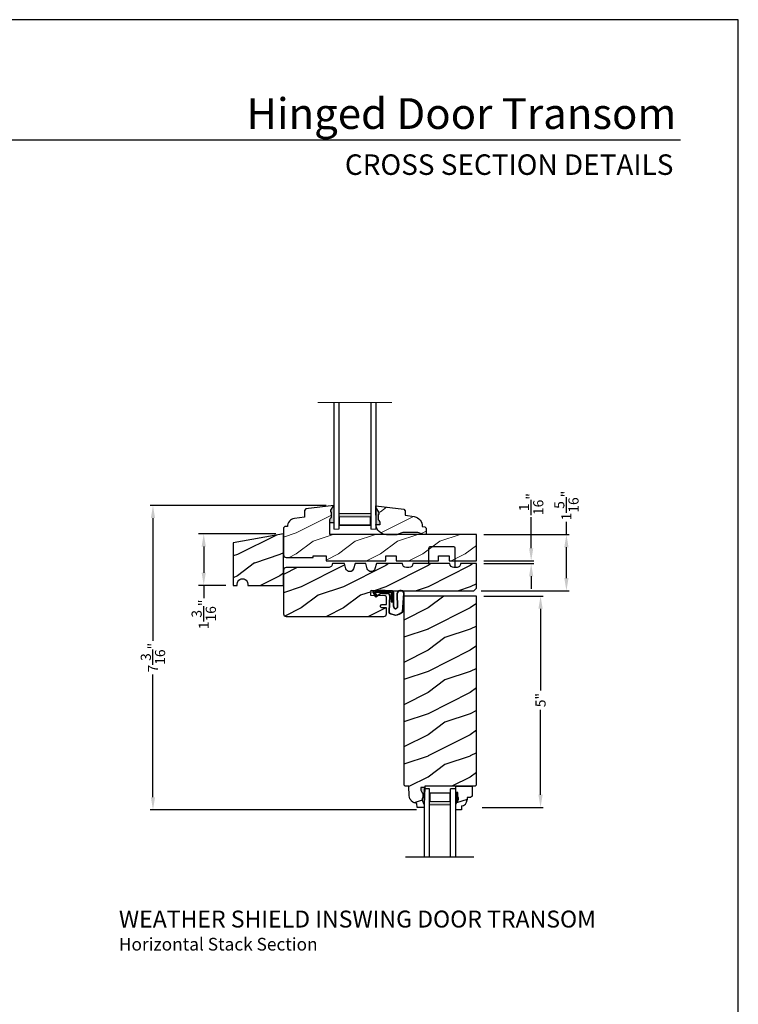
# Model space of a CAD drawing. Extents: x 0 to 68, y 0 to 44.
# Drawn here: x 17 to 34, y 20.7 to 44 of the extents above; entities that cross this region are included whole.
import ezdxf
from ezdxf.enums import TextEntityAlignment as Align

# ---------------------------------------------------------------- set-up
doc = ezdxf.new("R2010")
doc.units = 0
doc.header["$LTSCALE"] = 2
doc.header["$MEASUREMENT"] = 0
doc.layers.get('0').update_dxf_attribs({"linetype": 'CONTINUOUS'})
doc.layers.get('DEFPOINTS').update_dxf_attribs({"color": 3, "linetype": 'CONTINUOUS'})
doc.layers.add('Dim', color=7, linetype='CONTINUOUS')
doc.styles.add('Arial', font='arial.ttf')
doc.styles.get("Standard").update_dxf_attribs({"font": 'arial.ttf'})
doc.dimstyles.get("Standard").update_dxf_attribs({"dimtxt": 0.24, "dimasz": 0.3, "dimexe": 0.0625, "dimexo": 0.18, "dimgap": 0.09, "dimtad": 0, "dimdec": 4, "dimzin": 0, "dimdsep": 46, "dimlunit": 4, "dimtxsty": 'STANDARD', "dimcen": 0, "dimadec": 5, "dimazin": 0, "dimtfac": 1, "dimtdec": 4, "dimtofl": 0, "dimtmove": 0, "dimatfit": 3, "dimfxl": 1, "dimtolj": 1, "dimtzin": 0, "dimarcsym": 0})
pattern_1 = [(216.8699, (-6.062324937354163, 25.6667940730095), (2.999999917824452, 2.000000123263317), [0.5, -4.5]), (206.5651, (-5.46232493735414, 25.36679407300954), (-0.9999991579409075, -1.000001309396381), [1.118034, -1.118034]), (198.4349, (-5.46232493735414, 24.86679407300954), (-2.000000434592961, -0.999998403222708), [0.632456, -2.529822])]
pattern_2 = [(216.8699, (-238.9422676780146, -50.60941971610697), (2.999999917824452, 2.000000123263317), [0.5, -4.5]), (206.5651, (-238.3422676780146, -50.90941971610698), (-0.9999991579409075, -1.000001309396381), [1.118034, -1.118034]), (198.4349, (-238.3422676780146, -51.40941971610698), (-2.000000434592961, -0.999998403222708), [0.632456, -2.529822])]

# ---------------------------------------------------------------- blocks, each defined once
blk = doc.blocks.new('A$C353A4543')
at = {"lineweight": 18}
h = blk.add_hatch(color=256, dxfattribs=at)
h.paths.add_polyline_path([(0.1249999751098585, 0.3750000037038532), (0.1249999751098585, 0.0892859610576338), (0.8749999751098585, 0.0892859610576337), (0.8749999751098585, 0.3750000037038532)])
h.paths.add_polyline_path([(0.8593749751098585, 0.2968750037038532), (0.8593749751098585, 0.1010049610576331), (0.1406249751098585, 0.1010049610576331), (0.1406249751098586, 0.2968750037038532)], flags=16)
for p, q in [((-2.48901415e-08, 3.000000003703853), (-2.48901415e-08, 3.7038532e-09)), ((0.1249999751098585, 3.000000003703853), (0.1249999751098585, 3.7038532e-09)), ((0.8749999751098443, 3.000000003703853), (0.8749999751098443, 3.7038532e-09)), ((0.9999999751098443, 3.000000003703853), (0.9999999751098443, 3.7038532e-09))]:
    blk.add_line(p, q)
blk.add_line((-2.48901415e-08, 3.7038532e-09), (0.1249999751098585, 3.7038532e-09), dxfattribs=at)
at = {"color": 7, "linetype": 'Continuous', "lineweight": 15}
blk.add_line((0.9999999751098443, 3.7038532e-09), (0.8749999751098443, 3.7038532e-09), dxfattribs=at)
at = {"lineweight": 18}
blk.add_lwpolyline([(0.8749999751098585, 0.0892859610576338), (0.1249999751098585, 0.0892859610576338), (0.1249999751098585, 0.3750000037038532), (0.8749999751098585, 0.3750000037038532), (0.8749999751098585, 0.0892859610576195), (0.8749999751098585, 0.3750000037038532)], dxfattribs=at)
blk.add_lwpolyline([(0.1406249751098585, 0.1010049610576331), (0.1406249751098585, 0.2968750037038532), (0.8593749751098585, 0.2968750037038532), (0.8593749751098585, 0.1010049610576331)], close=True, dxfattribs=at)
blk = doc.blocks.new('*D460')
at = {"layer": 'DEFPOINTS', "color": 0, "transparency": 16777216}
for p in [(20.15271977450563, 32.51567688731184), (24.42870117194504, 32.51567688731184), (26.56772205644502, 25.31860407517873)]:
    blk.add_point(p, dxfattribs=at)
at = {"layer": 'Dim', "color": 0, "lineweight": -2, "transparency": 16777216}
for p, q in [((24.24870117194504, 32.51567688731184), (20.09021977450563, 32.51567688731184)), ((26.38772205644502, 25.31860407517873), (20.09021977450563, 25.31860407517872))]:
    blk.add_line(p, q, dxfattribs=at)
at = {"layer": 'Dim', "color": 0, "transparency": 16777216}
for p, q in [((20.15271977450563, 32.21567688731184), (20.15271977450563, 29.31262479229576)), ((20.15271977450563, 25.61860407517872), (20.15271977450563, 28.5216561701948))]:
    blk.add_line(p, q, dxfattribs=at)
for points in [[(20.10271977450563, 32.21567688731184), (20.20271977450563, 32.21567688731184), (20.15271977450563, 32.51567688731184)], [(20.10271977450563, 25.61860407517872), (20.20271977450563, 25.61860407517872), (20.15271977450563, 25.31860407517872)]]:
    blk.add_solid(points, dxfattribs=at)
at = {"layer": 'Dim', "color": 0, "transparency": 16777216, "insert": (20.15271977450563, 28.91714048124527), "char_height": 0.24, "attachment_point": 5, "rotation": 90}
blk.add_mtext('\\A1;7{\\H1x;\\S3/16;}"', dxfattribs=at)
blk = doc.blocks.new('*D461')
at = {"layer": 'DEFPOINTS', "color": 0, "transparency": 16777216}
for p in [(23.24070114598926, 31.84366464003915), (21.35410857249629, 30.62567690851183), (22.0539438691626, 30.62567690851183)]:
    blk.add_point(p, dxfattribs=at)
at = {"layer": 'Dim', "color": 0, "lineweight": -2, "transparency": 16777216}
for p, q in [((23.06070114598926, 31.84366464003915), (21.22910857249629, 31.84366464003915)), ((21.8739438691626, 30.62567690851183), (21.22910857249629, 30.62567690851183))]:
    blk.add_line(p, q, dxfattribs=at)
at = {"layer": 'Dim', "color": 0, "transparency": 16777216}
for p, q in [((21.35410857249629, 31.54366464003915), (21.35410857249629, 30.92567690851184)), ((21.35410857249629, 30.62567690851183), (21.35410857249629, 30.32567690851183))]:
    blk.add_line(p, q, dxfattribs=at)
for points in [[(21.30410857249629, 31.54366464003915), (21.40410857249629, 31.54366464003915), (21.35410857249629, 31.84366464003915)], [(21.30410857249629, 30.92567690851184), (21.40410857249629, 30.92567690851184), (21.35410857249629, 30.62567690851183)]]:
    blk.add_solid(points, dxfattribs=at)
at = {"layer": 'Dim', "color": 0, "transparency": 16777216, "insert": (21.35410857249629, 29.9405063764518), "char_height": 0.24, "attachment_point": 5, "rotation": 90}
blk.add_mtext('\\A1;1{\\H1x;\\S3/16;}"', dxfattribs=at)
blk = doc.blocks.new('*D462')
at = {"layer": 'DEFPOINTS', "color": 0, "transparency": 16777216}
for p in [(27.80320130614503, 31.20376595223134), (29.09980822562266, 31.20376595223134), (27.80320130614503, 31.14126595223134)]:
    blk.add_point(p, dxfattribs=at)
at = {"layer": 'Dim', "color": 0, "lineweight": -2, "transparency": 16777216}
for p, q in [((29.09980822562266, 31.50376595223134), (29.09980822562266, 32.23760300558317)), ((27.98320130614503, 31.20376595223134), (29.16230822562266, 31.20376595223134)), ((27.98320130614503, 31.14126595223134), (29.16230822562266, 31.14126595223134)), ((29.09980822562266, 30.84126595223134), (29.09980822562266, 30.54126595223133))]:
    blk.add_line(p, q, dxfattribs=at)
at = {"layer": 'Dim', "color": 0, "transparency": 16777216}
for points in [[(29.04980822562266, 31.50376595223134), (29.14980822562266, 31.50376595223134), (29.09980822562266, 31.20376595223134)], [(29.04980822562266, 30.84126595223134), (29.14980822562266, 30.84126595223134), (29.09980822562266, 31.14126595223134)]]:
    blk.add_solid(points, dxfattribs=at)
at = {"layer": 'Dim', "color": 0, "transparency": 16777216, "insert": (29.09980822562267, 32.54779400149039), "char_height": 0.24, "attachment_point": 5, "rotation": 90}
blk.add_mtext('\\A1;{\\H1x;\\S1/16;}"', dxfattribs=at)
blk = doc.blocks.new('*D498')
at = {"layer": 'DEFPOINTS', "color": 0, "transparency": 16777216}
for p in [(27.80320130614503, 31.8276773685118), (29.9334717439943, 31.8276773685118), (27.74070130614503, 30.49943611007872)]:
    blk.add_point(p, dxfattribs=at)
at = {"layer": 'Dim', "color": 0, "lineweight": -2, "transparency": 16777216}
for p, q in [((29.9334717439943, 31.8276773685118), (29.9334717439943, 32.1276773685118)), ((27.98320130614503, 31.8276773685118), (29.9959717439943, 31.8276773685118)), ((29.9334717439943, 30.79943611007872), (29.9334717439943, 31.5276773685118)), ((27.92070130614503, 30.49943611007872), (29.9959717439943, 30.49943611007872))]:
    blk.add_line(p, q, dxfattribs=at)
at = {"layer": 'Dim', "color": 0, "transparency": 16777216}
for points in [[(29.8834717439943, 31.5276773685118), (29.9834717439943, 31.5276773685118), (29.9334717439943, 31.8276773685118)], [(29.8834717439943, 30.79943611007872), (29.9834717439943, 30.79943611007872), (29.9334717439943, 30.49943611007872)]]:
    blk.add_solid(points, dxfattribs=at)
at = {"layer": 'Dim', "color": 0, "transparency": 16777216, "insert": (29.93347174399431, 32.51284790057181), "char_height": 0.24, "attachment_point": 5, "rotation": 90}
blk.add_mtext('\\A1;1{\\H1x;\\S5/16;}"', dxfattribs=at)
blk = doc.blocks.new('*D466')
at = {"layer": 'DEFPOINTS', "color": 0, "transparency": 16777216}
for p in [(27.80320130614503, 30.37443611007872), (27.76334134619579, 25.37583689437874), (29.32134080898396, 25.37583689437874)]:
    blk.add_point(p, dxfattribs=at)
at = {"layer": 'Dim', "color": 0, "lineweight": -2, "transparency": 16777216}
for p, q in [((27.98320130614503, 30.37443611007872), (29.38384080898396, 30.37443611007872)), ((27.94334134619579, 25.37583689437874), (29.38384080898396, 25.37583689437874))]:
    blk.add_line(p, q, dxfattribs=at)
at = {"layer": 'Dim', "color": 0, "transparency": 16777216}
for p, q in [((29.32134080898396, 30.07443611007872), (29.32134080898396, 28.1413479919619)), ((29.32134080898396, 25.67583689437874), (29.32134080898396, 27.68549533166176))]:
    blk.add_line(p, q, dxfattribs=at)
for points in [[(29.27134080898396, 30.07443611007872), (29.37134080898396, 30.07443611007872), (29.32134080898396, 30.37443611007872)], [(29.27134080898396, 25.67583689437874), (29.37134080898396, 25.67583689437874), (29.32134080898396, 25.37583689437874)]]:
    blk.add_solid(points, dxfattribs=at)
at = {"layer": 'Dim', "color": 0, "lineweight": 18, "transparency": 16777216, "insert": (29.32134080898396, 27.91342166181181), "char_height": 0.24, "attachment_point": 5, "rotation": 90}
blk.add_mtext('\\A1;5"', dxfattribs=at)
blk = doc.blocks.new('A$C3E273ABF')
for p, q in [((0.0438720012609792, 0.0167037981176179), (0.1010152512609466, -0.0832962018824333)), ((0.0499496929704151, 0.0201767886854611), (0.1070929429703824, -0.0798232113145616)), ((0.0570728347167346, 0.0240536283113215), (0.0570728347167346, 0.022337878311248)), ((0.5070728347167233, 0.0390536283113079), (0.0574198108760129, 0.0390536283113079)), ((0.2006105847167419, 0.0466266283113157), (0.0612368347167376, 0.0466266283113157)), ((0.0629275321065847, 0.008198910383328), (0.1375808347167435, -0.0659521216886674)), ((0.148187334716738, -0.055345621688673), (0.0822770847167362, 0.0140536283113306)), ((0.0822770847167362, 0.0140536283113306), (0.4820728347166892, 0.0140536283113306)), ((0.2101995847166904, 0.0541266283113089), (0.2006105847167419, 0.0466266283113157)), ((0.2151215847167123, 0.0466266283113157), (0.2055323347167359, 0.0391266283113225)), ((0.3339865847167403, 0.0541266283113089), (0.2101995847166904, 0.0541266283113089)), ((0.5015960847167662, 0.0466266283113441), (0.2147980847167332, 0.0466266283113157)), ((0.2147980847167332, 0.0466266283113157), (0.2147980847167332, 0.0391266283113225)), ((0.3339865847167403, 0.0466266283113157), (0.3339865847167403, 0.0541266283113089)), ((0.4820728347166892, 0.0140536283113306), (0.4820728347166892, -0.2109463716886921)), ((0.5070728347167233, -0.2109463716886921), (0.5070728347167233, 0.0390536283113079)), ((0.5345960847167248, -0.3244486597674552), (0.5345960847167248, 0.0066266283113237)), ((0.5415960847167298, -0.3245403431333216), (0.5415960847167298, 0.0066266283113237)), ((0.1261204563672891, -0.0838178269980574), (0.2161635651042957, -0.0170870013532465)), ((0.130288348794636, -0.0894417644723546), (0.2203314575316426, -0.0227109388274584)), ((0.1375808347167435, -0.0659521216886674), (0.148187334716738, -0.055345621688673)), ((0.2486135847166793, -0.0063733716886816), (0.3932100847167135, -0.0063733716886816)), ((0.248613584716793, -0.0133733716886297), (0.3932100847166566, -0.0133733716886582)), ((0.4406407834248967, -0.0634382927502486), (0.4211092824482989, -0.4451263452864396)), ((0.4476282455535738, -0.0638589656212503), (0.4280996895345197, -0.4454926904371348)), ((0.4820728347166892, -0.2109463716886921), (0.5070728347167233, -0.2109463716886921)), ((0.6156229807724003, -0.0147619504807324), (0.6202339714161553, -0.3474393197986103)), ((0.6247630922282497, -0.00532293024213), (0.6271199248041057, -0.3461050690650893)), ((0.7444941493924944, -0.4522119570857797), (0.7787559190384741, -0.0059782232544023)), ((0.7517576169437348, -0.4486181197963504), (0.7852677886098718, -0.0033759788130681)), ((0.4601926354804959, -0.4965520930406626), (0.5845023018802635, -0.5307099561092059)), ((0.4617113731420091, -0.4897188335024794), (0.5866884628334219, -0.5240600914273443))]:
    blk.add_line(p, q)
for centre, radius, start, end in [((0.0612368347167376, 0.0266266283113268), 0.0199999999999889, 90.00000000000651, 209.7450509803096), ((0.0612368347166807, 0.0266266283113268), 0.0129999999999912, 107.0746382540852, 209.7450509800861), ((0.072072834716721, 0.0240536283113215), 0.0149999999999864, 90, 180), ((0.0770728347167164, 0.0223378783112551), 0.0199999999999694, 180.0000000000203, 224.9871677599875), ((0.5015960847167094, 0.0066266283113379), 0.0400000000000063, 359.9999999999797, 89.99999999993811), ((0.5015960847167094, 0.0066266283113094), 0.0330000000000013, 2.46302e-11, 90.00000000002605), ((0.7022355483283604, -0.0271922818730665), 0.0875000000000073, 20.12249883493246, 179.7807304659302), ((0.7022355483244382, -0.0271922820025452), 0.080499999999992, 19.96282272623409, 164.2363957862469), ((0.7637999381268514, -0.004829904931654), 0.0149999999999727, 355.6094514205177, 19.96282271887581), ((0.7703100926430579, -0.0022502206842319), 0.0150000000000182, 355.6958736718871, 20.1224989069926), ((0.1183800847167049, -0.0733733716887173), 0.0199999999999809, 209.7450509803425, 306.5420940754304), ((0.1183800847166481, -0.0733733716886746), 0.0129999999999936, 209.7450509801838, 306.5420940753291), ((0.2486135847167361, -0.0608733716887215), 0.0545000000000394, 90.00000000007815, 126.5420940754508), ((0.248613584716793, -0.0608733716886647), 0.0475000000000347, 90.00000000000325, 126.5420940754264), ((0.3932100847167135, -0.0608733716886682), 0.0544999999999867, 356.8596769285626, 89.99999999998046), ((0.3932100847167135, -0.0608733716886682), 0.0475000000000101, 356.9046176160844, 90.00000000003908), ((0.471040761636516, -0.4477430963402291), 0.0499999999999962, 177.0000536546613, 257.4693102610344), ((0.471040761636516, -0.4477430963401972), 0.0429999999999873, 177.0000536589258, 257.4693102605439), ((0.582718566779306, -0.3275726438883488), 0.0482237758439836, 176.2857214945577, 333.3302318970231), ((0.5828215962886247, -0.327496300272589), 0.041331349929246, 175.8987891278334, 335.2175097218881), ((0.4162112245437015, 0.0692095192360327), 0.6230772533238631, 285.6700180273739, 301.8176143171083), ((0.3902682345671451, 0.1165776085886918), 0.6700728085469653, 287.0455975298897, 301.9134726065564), ((0.7367999209769209, -0.4474923616673756), 0.0150000000000083, 301.8176143179705, 355.6958736713534)]:
    blk.add_arc(centre, radius, start, end)
blk = doc.blocks.new('A$C6E287A71')
at = {"linetype": 'Continuous'}
for p, q in [((0.5937501045152089, 0.4922108803728693), (0.0312501045152089, 0.4922108803728693)), ((1.045152089e-07, 0.093842052372874), (1.045152089e-07, 0.4609608803728693)), ((0.6250001045152089, -6.32271271e-08), (0.6250001045152089, 0.4609608803728693))]:
    blk.add_line(p, q, dxfattribs=at)
for centre, start, end in [((0.0312501045152089, 0.4609608803728693), 90, 180), ((0.5937501045152089, 0.4609608803728693), 0, 90)]:
    blk.add_arc(centre, 0.03125, start, end, dxfattribs=at)
blk = doc.blocks.new('A$C0E792742')
at = {"lineweight": 18}
h = blk.add_hatch(color=256, dxfattribs=at)
h.paths.add_polyline_path([(-0.4244980061430397, 0.118824333486458), (-0.1387839634967918, 0.118824333486458), (-0.1387839634967918, 0.6188243334865149), (-0.4244980061430397, 0.618824333486458)])
h.paths.add_polyline_path([(-0.3463730061430397, 0.6031993334865149), (-0.1505029634968196, 0.6031993334865149), (-0.1505029634968196, 0.1344493334865149), (-0.3463730061430397, 0.1344493334864012)], flags=16)
at = {"linetype": 'Continuous'}
for p, q in [((-1.654713546620826, 1.181697647273175), (-1.654713546620826, -0.4284227743314943)), ((-0.0494980061430397, 0.7438243334865717), (-1.654713546620826, 0.7438243334865717)), ((-0.0494980061430397, 0.6188243334865717), (-0.0494980061430397, 0.7438243334865717)), ((-1.654713546620826, 0.6188243334865717), (-0.0494980061430397, 0.6188243334865717)), ((-1.654713546620826, 0.1188243334865717), (-0.0494980061430397, 0.1188243334865717)), ((-0.0494980061430397, -0.0061756665134283), (-0.0494980061430397, 0.1188243334865717)), ((-1.654713546620826, -0.0061756665134283), (-0.0494980061430397, -0.0061756665134283))]:
    blk.add_line(p, q, dxfattribs=at)
at = {"lineweight": 18}
blk.add_lwpolyline([(-0.1387839634967918, 0.6188243334865149), (-0.1387839634967918, 0.118824333486458), (-0.4244980061430397, 0.118824333486458), (-0.4244980061430397, 0.6188243334865149), (-0.1387839634967918, 0.6188243334865149), (-0.4244980061430397, 0.6188243334865149)], dxfattribs=at)
blk.add_lwpolyline([(-0.1505029634968196, 0.134449333486458), (-0.3463730061430397, 0.134449333486458), (-0.3463730061430397, 0.6031993334865149), (-0.1505029634968196, 0.6031993334865149)], close=True, dxfattribs=at)

msp = doc.modelspace()

# ---------------------------------------------------------------- hatches: boundary and pattern name
at = {"lineweight": 18}
h = msp.add_hatch(dxfattribs=at)
h.set_pattern_fill('WOOD2', color=256)
h.set_pattern_definition(pattern_1)
edge = h.paths.add_edge_path()
edge.add_line((24.33470117194503, 32.11042768817623), (24.33470117194503, 32.17954955361631))
edge.add_line((24.33470117194503, 32.17954955361631), (24.36375345361284, 32.23170624227487))
edge.add_line((24.36375345361284, 32.23170624227487), (24.37961799790673, 32.23170624227487))
edge.add_line((24.37961799790673, 32.23170624227487), (24.37961799790673, 32.35670624227487))
edge.add_line((24.37961799790673, 32.35670624227487), (24.36375345361284, 32.35670624227487))
edge.add_line((24.36375345361284, 32.35670624227487), (24.36375345361279, 32.40332012342282))
edge.add_line((24.36375345361279, 32.40332012342282), (24.42870117194497, 32.51567688731183))
edge.add_line((24.42870117194502, 32.51567688731183), (23.77246264954505, 32.43510091151182))
edge.add_line((23.77246264954499, 32.43510091151182), (23.74070117654497, 32.39920143291181))
edge.add_line((23.74070117654503, 32.39920143291181), (23.74070117654503, 32.23467736011179))
edge.add_line((23.74070117654503, 32.23467736011179), (23.49976868701634, 32.2050944485768))
edge.add_arc((23.52268023354503, 32.01849564351181), 0.1880001410000013, 97.0000284899206, 180.8589867589992)
edge.add_line((23.33470122002598, 32.0156772233118), (23.272701242945, 32.0156772233118))
edge.add_line((23.272701242945, 32.0156772233118), (23.24070114594502, 31.98367727311182))
edge.add_line((23.24070114594502, 31.98367727311182), (23.240701146145, 31.35067793611182))
edge.add_arc((23.30370219554504, 31.35067793611184), 0.0630010494000004, 180.0000000000129, 270.0000000000129)
edge.add_line((23.30370219554504, 31.28767688671184), (23.94070115954503, 31.2876768865118))
edge.add_line((23.94070115954503, 31.2876768865118), (23.94070115954503, 31.32767653111182))
edge.add_line((23.94070115954503, 31.32767653111182), (24.25370115034502, 31.32767653111182))
edge.add_line((24.25370115034502, 31.32767653111182), (24.25370115034502, 31.20267690851182))
edge.add_line((24.25370115034502, 31.20267690851182), (25.65970116814503, 31.20267690851182))
edge.add_line((25.65970116814503, 31.20267690851182), (25.65970116814503, 31.32767653111182))
edge.add_line((25.65970116814503, 31.32767653111182), (25.909701220145, 31.32767653111182))
edge.add_line((25.909701220145, 31.32767653111182), (25.909701220145, 31.20267690851182))
edge.add_line((25.909701220145, 31.20267690851182), (26.90970113474503, 31.20267690851182))
edge.add_line((26.90970113474503, 31.20267690851182), (26.90970113474503, 31.32767653111182))
edge.add_line((26.90970113474503, 31.32767653111182), (27.15970111334502, 31.32767653111182))
edge.add_line((27.15970111334502, 31.32767653111182), (27.15970111334502, 31.20267690851182))
edge.add_line((27.15970111334502, 31.20267690851182), (27.80320130614501, 31.20267690851182))
edge.add_line((27.80320130614501, 31.20267690851182), (27.80320130614501, 31.82767736851179))
edge.add_line((27.80320130614501, 31.82767736851179), (24.33470117134499, 31.82767736851179))
edge.add_line((24.33470117134499, 31.82767736851179), (24.33470117194503, 32.11042768817623))
edge.add_line((24.33470117194503, 32.11042768817623), (24.42762798274492, 32.11042768817623))
msp.add_hatch(color=256).paths.add_polyline_path([(24.42870117194502, 32.51567688731183), (24.36375345361284, 32.40332012342287), (24.36375345361284, 32.35670624227487), (24.37961799790673, 32.35670624227487), (24.37961799790673, 32.23170624227487), (24.36375345361284, 32.23170624227487), (24.33470117194503, 32.17954955361631), (24.33470117194503, 32.11042768817623), (24.42779731794047, 32.11042768817623, 0.0139716319654498), (24.42870117194502, 32.12436732657)])
h = msp.add_hatch(dxfattribs=at)
h.set_pattern_fill('WOOD2', color=256)
h.set_pattern_definition(pattern_1)
edge = h.paths.add_edge_path()
edge.add_line((25.42870117194502, 32.45978639261835), (25.4936488902772, 32.34742962872934))
edge.add_line((25.4936488902772, 32.34742962872934), (25.4936488902772, 32.3008157475814))
edge.add_line((25.4936488902772, 32.3008157475814), (25.47778434598331, 32.3008157475814))
edge.add_line((25.47778434598331, 32.3008157475814), (25.47778434598331, 32.1758157475814))
edge.add_line((25.47778434598331, 32.1758157475814), (25.4936488902772, 32.1758157475814))
edge.add_line((25.4936488902772, 32.1758157475814), (25.52270117194502, 32.12365905892284))
edge.add_line((25.52270117194502, 32.12365905892284), (25.52270117194502, 32.05453719348276))
edge.add_line((25.52270117194502, 32.05453719348276), (25.42977436114512, 32.05453719348276))
edge.add_line((25.42977436114506, 32.05453719348276), (25.42870117194497, 32.50517683187638))
edge.add_line((25.42870117194502, 32.50517683187638), (26.08493898001507, 32.42472319231047))
edge.add_line((26.08493898001507, 32.42472319231047), (26.11670117194501, 32.38882920158039))
edge.add_line((26.11670117194501, 32.38882920158039), (26.11670117194501, 32.28417683187638))
edge.add_line((26.11670117194501, 32.28417683187638), (26.33495117194497, 32.25348185946996))
edge.add_arc((26.28669119247536, 32.02210843030907), 0.2363528915415943, -1.6065989209249096, 78.2181406571438, ccw=False)
edge.add_line((26.52295117194501, 32.01548185946996), (26.52295117194501, 32.01517683187637))
edge.add_line((26.52295117194501, 32.01517683187637), (26.5847215783773, 32.01296978377371))
edge.add_line((26.5847215783773, 32.01296978377371), (26.61482645893528, 31.98177004982233))
edge.add_line((26.61482645893528, 31.98177004982233), (26.61482645893528, 31.82767736851179))
edge.add_line((26.61482645893528, 31.82767736851179), (26.5518264589353, 31.82767736851179))
edge.add_line((26.55182645893524, 31.82767736851179), (26.42182225581115, 31.87567683187638))
edge.add_line((26.42182225581115, 31.87567683187638), (26.06058008807878, 31.87567683187638))
edge.add_line((26.06058008807884, 31.87567683187638), (25.92870117194497, 31.82767683187637))
edge.add_line((25.92870117194497, 31.82767683187637), (25.67870117194497, 31.82767683187637))
edge.add_arc((25.67853193529606, 32.07767687688369), 0.2500001022893886, 182.1089703340053, 270.03878616998793, ccw=False)
h = msp.add_hatch(color=256)
edge = h.paths.add_edge_path()
edge.add_line((25.47778434598331, 32.1758157475814), (25.4936488902772, 32.1758157475814))
edge.add_line((25.4936488902772, 32.1758157475814), (25.52270117194502, 32.12365905892284))
edge.add_line((25.52270117194502, 32.12365905892284), (25.52270117194502, 32.0545371934827))
edge.add_line((25.52270117194502, 32.05453719348276), (25.42960502594957, 32.05453719348276))
edge.add_ellipse((25.67853193529606, 32.07767687688369), major_axis=(0.1767767676262365, -0.1767767676262365), ratio=0.9999999999999001, start_angle=227.1089703339695, end_angle=230.3108241820408, ccw=False)
edge.add_line((25.42870117194502, 32.06847683187652), (25.42870117194502, 32.45978639261835))
edge.add_line((25.42870117194502, 32.45978639261835), (25.4936488902772, 32.3474296287294))
edge.add_line((25.4936488902772, 32.3474296287294), (25.4936488902772, 32.3008157475814))
edge.add_line((25.4936488902772, 32.3008157475814), (25.47778434598331, 32.3008157475814))
edge.add_line((25.47778434598331, 32.3008157475814), (25.47778434598331, 32.1758157475814))
h = msp.add_hatch()
h.set_pattern_fill('WOOD2', color=256, pattern_type=2)
h.set_pattern_definition([(216.8699, (-238.445345922868, 75.15351839423437), (2.999999917824452, 2.000000123263317), [0.5, -4.5]), (206.5651, (-237.845345922868, 74.85351839423437), (-0.9999991579409075, -1.000001309396381), [1.118034, -1.118034]), (198.4349, (-237.845345922868, 74.35351839423437), (-2.000000434592961, -0.999998403222708), [0.632456, -2.529822])])
edge = h.paths.add_edge_path()
edge.add_line((22.39736782874888, 30.65765689407833), (22.39736782874888, 30.62567690851182))
edge.add_line((22.39736782874888, 30.62567690851182), (23.24070114604501, 30.62567690851182))
edge.add_line((23.24070114604501, 30.62567690851182), (23.24070114604501, 31.84366464004897))
edge.add_line((23.24070114604501, 31.84366464004897), (22.05394386916259, 31.63440671365974))
edge.add_line((22.05394386916259, 31.63440671365974), (22.05394386916259, 30.62567690851182))
edge.add_line((22.05394386916259, 30.62567690851182), (22.14752419151046, 30.62567690851182))
edge.add_line((22.14752419151046, 30.62567690851182), (22.14752419151046, 30.65765689407833))
edge.add_arc((22.27244601012967, 30.65766988484507), 0.1249218192946764, -0.005958255430982717, 180.005958255431, ccw=False)
h = msp.add_hatch()
h.set_pattern_fill('WOOD2', color=256, pattern_type=2)
h.set_pattern_definition(pattern_2)
h.paths.add_polyline_path([(25.56705249871123, 30.09746269817191), (25.6783412957472, 30.09364624314082), (25.6783412957472, 29.95320473922186, -0.4101727214897164), (25.61670838674746, 29.8901866958675), (23.30262540146742, 29.8901866958675, -0.4142135623730951), (23.24012540146742, 29.9526866958675), (23.24012540146742, 30.98368669586756, -0.4142135623731117), (23.30262540146742, 31.04618669586756), (24.30260864150165, 31.04618669586745, 0.4157500190055356), (24.39610735642106, 31.14017690851182), (24.68252659903936, 31.14017690851182), (24.71721957970243, 31.02008778705311, 0.751999999999809), (24.89783361837618, 31.02008778705311), (24.93252659903936, 31.14017690851182), (25.18852659903933, 31.14017690851182), (25.2232195797024, 31.02008778705311, 0.7520000000001513), (25.40383361837627, 31.02008778705323), (25.43852659903933, 31.14017690851182), (26.05352722287972, 31.14017690851182, 0.5174670331087056), (26.17848895259209, 31.05108010568125, 0.5174670331090673), (26.30345068230469, 31.14017690851182), (27.17845192998533, 31.14017690851182, 0.5172366907578063), (27.30334914212409, 31.05105762472994, 0.5172366907579301), (27.42824635426297, 31.14017690851182), (27.80320130614501, 31.14017690851182), (27.80320130614501, 30.5619361100787), (27.74070130614501, 30.4994361100787), (25.6783412957472, 30.49943611007876), (25.31356812827192, 30.51171372320283), (25.30382845549633, 30.3866986253658), (25.64807078070879, 30.37515396069364, -0.4050612777670137), (25.67834129574732, 30.34391931471811), (25.6783412957472, 30.17181886378916), (25.56973938462846, 30.17554147810296, 0.4140254240443932), (25.53743787460559, 30.14540042988114, 0.629296157032578)])
h = msp.add_hatch()
h.set_pattern_fill('WOOD2', color=256, pattern_type=2)
h.set_pattern_definition(pattern_2)
h.paths.add_polyline_path([(27.80320130614501, 30.3744361100787), (26.08445172804505, 30.3744361100787), (26.08445172804505, 25.9064883641787), (26.11509423904505, 25.87584535817871), (26.20909542684507, 25.87584535817871), (26.21693734624506, 25.65128075237874), (26.22142639444502, 25.6164929942787), (26.23229960384498, 25.58314489947873), (26.249178496345, 25.55239629467872), (26.27147545874499, 25.52531900747874), (26.29841439504497, 25.5028546270787), (26.32905751104505, 25.4857845841787), (26.362338149045, 25.47470375227874), (26.39709780254503, 25.46999932657872), (26.40038588454507, 25.37583689437872), (26.56772205644501, 25.37583689437872), (26.56992208604498, 25.4388406464787), (26.52292149904503, 25.5478414673787), (26.52292149904503, 25.59484172437868), (26.53892169414502, 25.59484172437868), (26.53892169414502, 25.71984252037868), (26.52292149904503, 25.71984252037868), (26.49023548664496, 25.78540528297873), (26.49023548664496, 25.84484331637873), (26.58301754474502, 25.84484331637873), (26.58410917214502, 25.87610407517872), (27.77197318484497, 25.87610407517872), (27.80320130614501, 25.90733241632483)])
at = {"linetype": 'Continuous'}
msp.add_hatch(color=256, dxfattribs=at).paths.add_polyline_path([(26.58301754474502, 25.84484331637873), (26.49023548664496, 25.84484331637873), (26.49023548664496, 25.78540528297873), (26.52292149904503, 25.71984252037868), (26.53892169414502, 25.71984252037868), (26.53892169414502, 25.59484172437868), (26.52292149904503, 25.59484172437868), (26.52292149904503, 25.5478414673787), (26.56992208604498, 25.4388406464787)])
h = msp.add_hatch()
h.set_pattern_fill('WOOD2', color=256, pattern_type=2)
h.set_pattern_definition(pattern_2)
h.paths.add_polyline_path([(27.58266491644503, 25.6074313427651), (27.66822205644502, 25.6074313427651), (27.70022205644506, 25.63943134276514), (27.70022205644506, 25.87610407517872), (27.31772205644501, 25.87610407517872), (27.31772205644501, 25.7326040751787), (27.36472205644503, 25.7326040751787), (27.36472205644503, 25.6076040751787), (27.38072205644499, 25.6076040751787), (27.38072205644499, 25.56060407517873), (27.31772205644501, 25.45148487430185), (27.31772205644501, 25.31860407517871), (27.447722056445, 25.31860407517871), (27.447722056445, 25.41269544308255, 0.4036704053755857), (27.58266491644503, 25.55260407517869)])

# ---------------------------------------------------------------- linework, layer by layer
for p, q in [((32.63307188012874, 41.15008849984025), (1.728751671534269, 41.15008849984025)), ((25.67798699629014, 31.82767736851179), (25.92870264633871, 31.82767736851179)), ((27.31772205644501, 25.87610407517872), (27.70022205644506, 25.87610407517872)), ((27.31772205644501, 25.72010407517871), (27.31772205644501, 25.87610407517872)), ((27.31772205644501, 25.71527084537939), (27.31772205644501, 25.87127084537946)), ((27.70022205644506, 25.87610407517872), (27.70022205644506, 25.63943134276514)), ((27.36472205644503, 25.7326040751787), (27.31772205644501, 25.7326040751787)), ((27.36472205644503, 25.6076040751787), (27.36472205644503, 25.7326040751787)), ((27.38072205644499, 25.6076040751787), (27.36472205644503, 25.6076040751787)), ((27.38072205644499, 25.56060407517873), (27.38072205644499, 25.6076040751787)), ((27.66822205644502, 25.6074313427651), (27.58266491644503, 25.6074313427651)), ((27.58266491644503, 25.6074313427651), (27.58266491644503, 25.55260407517869)), ((27.70022205644506, 25.63943134276514), (27.66822205644502, 25.6074313427651)), ((27.31772205644501, 25.45148487430185), (27.38072205644499, 25.56060407517873)), ((27.31772205644501, 25.31860407517871), (27.31772205644501, 25.45148487430185)), ((27.447722056445, 25.41269544308255), (27.447722056445, 25.31860407517871)), ((27.447722056445, 25.31860407517871), (27.31772205644501, 25.31860407517871))]:
    msp.add_line(p, q)
at = {"lineweight": 18}
msp.add_line((24.05370114705488, 34.95267691221568), (25.80370114705488, 34.95267691221568), dxfattribs=at)
at = {"linetype": 'Continuous'}
for p, q in [((26.08445172804505, 30.3744361100787), (26.08445172804505, 25.9064883641787)), ((27.80320130614501, 30.3744361100787), (26.08445172804505, 30.3744361100787)), ((27.80320130614501, 25.90510384677867), (27.80320130614501, 30.3744361100787)), ((26.11509423904505, 25.87584535817871), (26.08445172804505, 25.9064883641787)), ((26.20909542684507, 25.87584535817871), (26.11509423904505, 25.87584535817871)), ((26.21693734624506, 25.65128075237868), (26.20909542684507, 25.87584535817871)), ((26.58301754474502, 25.84484331637873), (26.49023548664496, 25.84484331637873)), ((26.49023548664496, 25.84484331637873), (26.49023548664496, 25.78540528297873)), ((26.58301754474502, 25.84484331637873), (26.56992208604498, 25.4388406464787)), ((26.58410917214502, 25.87610407517872), (26.58301754474502, 25.84484331637873)), ((27.77197318484497, 25.87610407517872), (26.58410917214502, 25.87610407517872)), ((27.80322316384496, 25.90735427417872), (27.77197318484497, 25.87610407517872)), ((26.49023548664496, 25.78540528297873), (26.52292149904503, 25.71984252037868)), ((26.52292149904503, 25.71984252037868), (26.53892169414502, 25.71984252037868)), ((26.53892169414502, 25.71984252037868), (26.53892169414502, 25.59484172437868)), ((26.40038588454507, 25.37583689437872), (26.39709780254503, 25.46999932657872)), ((26.56772205644501, 25.37583689437872), (26.40038588454507, 25.37583689437872)), ((26.52292149904503, 25.59484172437868), (26.52292149904503, 25.5478414673787)), ((26.53892169414502, 25.59484172437868), (26.52292149904503, 25.59484172437868)), ((26.52292149904503, 25.5478414673787), (26.56992208604498, 25.4388406464787)), ((26.56992208604498, 25.4388406464787), (26.56772205644501, 25.37583689437872))]:
    msp.add_line(p, q, dxfattribs=at)
msp.add_lwpolyline([(0, 44.00001037515966), (0, -8.22339246e-08), (34.00000808071331, -8.22339246e-08), (34.00000808071331, 44.00001037515966)], close=True)
at = {"color": 7, "linetype": 'Continuous'}
msp.add_lwpolyline([(24.33470117194503, 32.11042768817623), (24.33470117194503, 32.17954955361631), (24.36375345361284, 32.23170624227487), (24.37961799790673, 32.23170624227487), (24.37961799790673, 32.35670624227487), (24.36375345361284, 32.35670624227487), (24.36375345361279, 32.40332012342282), (24.42870117194502, 32.51567688731183), (23.77246264954499, 32.43510091151182), (23.74070117654503, 32.39920143291181), (23.74070117654503, 32.23467736011179), (23.49976868701634, 32.2050944485768, 0.383158109321277), (23.33470122002598, 32.0156772233118), (23.272701242945, 32.0156772233118), (23.24070114594502, 31.98367727311182), (23.240701146145, 31.35067793611182, 0.414213562373095), (23.30370219554504, 31.28767688671184), (23.94070115954503, 31.2876768865118), (23.94070115954503, 31.32767653111182), (24.25370115034502, 31.32767653111182), (24.25370115034502, 31.20267690851182), (25.65970116814503, 31.20267690851182), (25.65970116814503, 31.32767653111182), (25.909701220145, 31.32767653111182), (25.909701220145, 31.20267690851182), (26.90970113474503, 31.20267690851182), (26.90970113474503, 31.32767653111182), (27.15970111334502, 31.32767653111182), (27.15970111334502, 31.20267690851182), (27.80320130614501, 31.20267690851182), (27.80320130614501, 31.82767736851179), (24.33470117134499, 31.82767736851179), (24.33470117194503, 32.11042768817623), (24.42762798274492, 32.11042768817623)], format="xyb", dxfattribs=at)
for points in [[(25.42870117194502, 32.45978639261835), (25.4936488902772, 32.34742962872934), (25.4936488902772, 32.3008157475814), (25.47778434598331, 32.3008157475814), (25.47778434598331, 32.1758157475814), (25.4936488902772, 32.1758157475814), (25.52270117194502, 32.12365905892284), (25.52270117194502, 32.05453719348276), (25.42977436114506, 32.05453719348276), (25.42870117194502, 32.50517683187638), (26.08493898001507, 32.42472319231047), (26.11670117194501, 32.38882920158039), (26.11670117194501, 32.28417683187638), (26.33495117194497, 32.25348185946996, -0.3631044517355495), (26.52295117194501, 32.01548185946996), (26.52295117194501, 32.01517683187637), (26.5847215783773, 32.01296978377371), (26.61482645893528, 31.98177004982233), (26.61482645893528, 31.82767736851179), (26.55182645893524, 31.82767736851179), (26.42182225581115, 31.87567683187638), (26.06058008807884, 31.87567683187638), (25.92870117194497, 31.82767683187637), (25.67870117194502, 31.82767683187637, -0.4036700445723351), (25.42870117194502, 32.06847683187635)], [(24.43033578872877, 31.14017690851182), (24.39610864150171, 31.14017690851182), (24.39610864150171, 31.13968669587837, -0.4142135624070175), (24.30260864150165, 31.04618669586745), (23.30262540146742, 31.04618669586756, 0.414213562373095), (23.24012540146742, 30.98368669586756), (23.24012540146742, 29.9526866958675, 0.414213562373095), (23.30262540146742, 29.8901866958675), (25.6158412957472, 29.8901866958675)], [(25.61584129574732, 29.8901770606621, 0.41175325476388), (25.6783412957472, 29.9526770606621), (25.6783412957472, 30.09364624314082), (25.56705249699002, 30.09746269823091, -0.4143971331911425), (25.53689256996967, 30.12978494820896), (25.53743787460559, 30.14540042988114, -0.4140254066640263), (25.56973938277491, 30.17554147816651), (25.6783412957472, 30.17181886378916), (25.6783412957472, 30.17177124314082), (25.67834129574732, 30.34391931471811, 0.4037957696637994), (25.64820665609835, 30.37514940391577), (25.30382845549633, 30.3866986253658), (25.31356812827192, 30.51171372320283), (25.6783412957472, 30.49943611007876), (27.74070130614501, 30.4994361100787), (27.80320130614501, 30.5619361100787), (27.80320130614501, 31.14017690851182), (27.42824697810335, 31.14017690851182), (27.42824697810335, 31.13983444451873, -0.4142135623732782), (27.33424697810329, 31.04583444451868), (27.27245130614489, 31.04583444451868, -0.4142135623729119), (27.17845130614495, 31.13983444451873), (27.17845130614495, 31.14017690851182), (26.30345130614495, 31.14017690851182), (26.30345130614495, 31.13983444451873, -0.414213562373095), (26.20945130614501, 31.04583444451868), (26.14752659903928, 31.04583444451873, -0.4142135623729119), (26.05352659903934, 31.13983444451873), (26.05352659903934, 31.14017690851182), (25.43852659903933, 31.14017690851182), (25.40383361837627, 31.02008778705317, -0.7519999999999675), (25.2232195797024, 31.02008778705311), (25.18852659903933, 31.14017690851182), (24.93252659903936, 31.14017690851182), (24.89783361837618, 31.02008778705311, -0.7519999999999619), (24.71721957970243, 31.02008778705317), (24.68252659903936, 31.14017690851182), (24.39610864150171, 31.14017690851182)]]:
    msp.add_lwpolyline(points, format="xyb")
msp.add_lwpolyline([(22.39736782874888, 30.65765689407833), (22.39736782874888, 30.62567690851182), (23.24070114604501, 30.62567690851182), (23.24070114604501, 31.84366464004897), (22.05394386916259, 31.63440671365974), (22.05394386916259, 30.62567690851182), (22.14752419151046, 30.62567690851182), (22.14752419151046, 30.65765689407833, -1.000103996582406)], format="xyb", close=True)
at = {"linetype": 'Continuous', "flags": 128}
msp.add_lwpolyline([(26.39709780254503, 25.46999932657872), (26.362338149045, 25.47470375227874), (26.32905751104505, 25.4857845841787), (26.29841439504497, 25.5028546270787), (26.27147545874499, 25.52531900747874), (26.249178496345, 25.55239629467872), (26.23229960384498, 25.58314489947873), (26.22142639444502, 25.6164929942787), (26.21693734624506, 25.65128075237874)], dxfattribs=at)
msp.add_arc((27.44266491644504, 25.55260407517869), 0.1400000000000006, 272.0701130603455, 0)
for points in [[(27.36526910243123, 25.73388342182858), (27.31730502897273, 25.73474798858928), (27.36526910243123, 25.60866533598534), (27.31730502897273, 25.60866533598534)], [(27.38117474456959, 25.6085684321514), (27.31773713774254, 25.60852124152518), (27.38117474456959, 25.56195455100345), (27.31807240479264, 25.45279021277543)]]:
    msp.add_solid(points)

# ---------------------------------------------------------------- block references
at = {"lineweight": 18}
msp.add_blockref('A$C353A4543', (24.42870117194502, 31.95267690851182), dxfattribs=at)
for name, p in [('A$C6E287A71', (26.67507833291603, 31.04633016303893)), ('A$C3E273ABF', (25.30869829188413, 30.44920617428437))]:
    msp.add_blockref(name, p)
at = {"rotation": 90}
msp.add_blockref('A$C0E792742', (27.31154638993161, 25.86167491465483), dxfattribs=at)

# ---------------------------------------------------------------- texts
at = {"style": 'Arial'}
for s, height, p in [('Hinged Door Transom', 0.7272729001222079, (32.53200598161476, 41.41700896366802)), ('CROSS SECTION DETAILS', 0.484848600081472, (32.46492132364818, 40.33071802807251))]:
    msp.add_text(s, height=height, dxfattribs=at).set_placement(p, align=Align.RIGHT)
for s, height, p in [('%%UWEATHER SHIELD INSWING DOOR TRANSOM', 0.4, (19.34716783135485, 22.53659847680427)), ('Horizontal Stack Section', 0.3, (19.34676689328245, 21.99255425097391))]:
    msp.add_text(s, height=height, dxfattribs=at).set_placement(p)

# ---------------------------------------------------------------- dimensions: what is measured, and where the dimension line sits
at = {"layer": 'Dim'}
for base, p1, p2, override, picture, middle in [((29.9334717439943, 31.8276773685118), (27.74070130614501, 30.4994361100787), (27.80320130614501, 31.82767736851179), {"dimrnd": 0.0005, "dimpost": '\\X', "dimtdec": 3, "dimtmove": 0}, '*D498', (29.93347174399431, 32.51284790057181)), ((20.15271977450563, 32.51567688731184), (26.56772205644501, 25.31860407517871), (24.42870117194502, 32.51567688731183), {"dimpost": '\\X', "dimlwd": -1}, '*D460', (20.15271977450563, 28.91714048124527)), ((21.35410857249629, 30.62567690851183), (23.24070114598925, 31.84366464003914), (22.05394386916259, 30.62567690851182), {"dimexe": 0.125, "dimtih": 0, "dimtoh": 0, "dimpost": '\\X', "dimlwd": -1}, '*D461', (21.35410857249629, 29.9405063764518))]:
    dim = msp.add_linear_dim(base=base, p1=p1, p2=p2, angle=90, dimstyle='STANDARD', override=override, dxfattribs=at)
    dim.commit()
    dim.dimension.update_dxf_attribs({"geometry": picture, "text_midpoint": middle})
dim = msp.add_linear_dim(base=(29.09980822562266, 31.20376595223134), p1=(27.80320130614501, 31.14126595223132), p2=(27.80320130614501, 31.20376595223132), angle=90, dimstyle='STANDARD', override={"dimrnd": 0.0005, "dimpost": '\\X', "dimtdec": 3, "dimtmove": 0}, dxfattribs=at)
dim.commit()
dim.dimension.update_dxf_attribs({"geometry": '*D462', "text_midpoint": (29.09980822562267, 32.54779400149039), "dimtype": 160})
at = {"layer": 'Dim', "lineweight": 18}
dim = msp.add_linear_dim(base=(29.32134080898396, 25.37583689437874), p1=(27.80320130614501, 30.3744361100787), p2=(27.76334134619577, 25.37583689437872), angle=90, dimstyle='STANDARD', override={"dimpost": '\\X', "dimlwd": -1}, dxfattribs=at)
dim.commit()
dim.dimension.update_dxf_attribs({"geometry": '*D466', "text_midpoint": (29.32134080898396, 27.91342166181181), "dimtype": 160, "text_rotation": 90})

doc.saveas('drawing.dxf')
